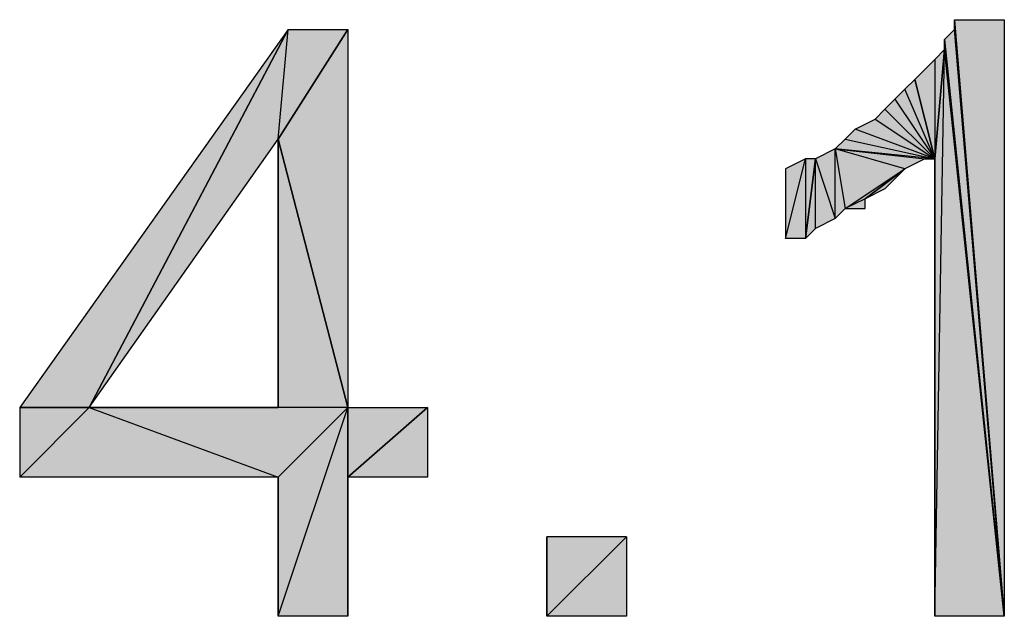
# Model space of a CAD drawing. Units: inches. Extents: x 5 to 292, y -203 to -5.
# Drawn here: x 224 to 230, y -55 to -51 of the extents above; entities that cross this region are included whole.
import ezdxf

# ---------------------------------------------------------------- set-up
doc = ezdxf.new("R2010")
doc.units = ezdxf.units.IN
doc.header["$MEASUREMENT"] = 0
doc.layers.add('Ebene 1', color=7, linetype='Continuous')

# ---------------------------------------------------------------- blocks, each defined once
blk = doc.blocks.new('block 2')
at = {"layer": 'Ebene 1', "true_color": 0x000001}
h = blk.add_hatch(color=178, dxfattribs=at)
h.dxf.hatch_style = 2
h.paths.add_polyline_path([(229.8841, -51.174), (230.2016, -51.174), (230.2016, -54.984)])
h = blk.add_hatch(color=178, dxfattribs=at)
h.dxf.hatch_style = 2
h.paths.add_polyline_path([(229.8841, -51.2375), (229.8841, -51.174), (230.2016, -54.984)])
edge = h.paths.add_edge_path()
edge.add_spline(control_points=[(229.8841, -51.174), (229.8841, -51.174), (229.8841, -51.2375), (229.8841, -51.2375), (229.8841, -51.2375), (229.8841, -51.174), (229.8841, -51.174)], knot_values=[0, 0, 0, 0, 1, 1, 1, 2, 2, 2, 2], degree=3, periodic=1)
h = blk.add_hatch(color=178, dxfattribs=at)
h.dxf.hatch_style = 2
h.paths.add_polyline_path([(223.9151, -53.6505), (224.3596, -53.6505), (225.6296, -51.2375)])
h = blk.add_hatch(color=178, dxfattribs=at)
h.dxf.hatch_style = 2
h.paths.add_polyline_path([(224.3596, -53.6505), (225.5661, -51.936), (225.6296, -51.2375)])
h = blk.add_hatch(color=178, dxfattribs=at)
h.dxf.hatch_style = 2
h.paths.add_polyline_path([(225.5661, -51.936), (225.6296, -51.2375), (226.0106, -51.2375)])
h = blk.add_hatch(color=178, dxfattribs=at)
h.dxf.hatch_style = 2
h.paths.add_polyline_path([(225.5661, -51.936), (226.0106, -51.2375), (226.0106, -53.6505)])
h = blk.add_hatch(color=178, dxfattribs=at)
h.dxf.hatch_style = 2
h.paths.add_polyline_path([(229.8206, -51.3009), (229.8841, -51.2375), (230.2016, -54.984)])
h = blk.add_hatch(color=178, dxfattribs=at)
h.dxf.hatch_style = 2
h.paths.add_polyline_path([(229.8206, -51.3644), (229.8206, -51.3009), (230.2016, -54.984)])
edge = h.paths.add_edge_path()
edge.add_spline(control_points=[(229.8206, -51.3009), (229.8206, -51.3009), (229.8206, -51.3644), (229.8206, -51.3644), (229.8206, -51.3644), (229.8206, -51.3009), (229.8206, -51.3009)], knot_values=[0, 0, 0, 0, 1, 1, 1, 2, 2, 2, 2], degree=3, periodic=1)
h = blk.add_hatch(color=178, dxfattribs=at)
h.dxf.hatch_style = 2
h.paths.add_polyline_path([(229.7571, -51.428), (229.7571, -52.063), (229.8206, -51.3644)])
h.paths.add_polyline_path([(229.6301, -51.5549), (229.7571, -51.428), (229.7571, -52.063)])
h = blk.add_hatch(color=178, dxfattribs=at)
h.dxf.hatch_style = 2
h.paths.add_polyline_path([(229.7571, -54.984), (229.8206, -51.3644), (230.2016, -54.984)])
h = blk.add_hatch(color=178, dxfattribs=at)
h.dxf.hatch_style = 2
h.paths.add_polyline_path([(229.7571, -52.063), (229.7571, -54.984), (229.8206, -51.3644)])
edge = h.paths.add_edge_path()
edge.add_spline(control_points=[(229.7571, -54.984), (229.7571, -54.984), (229.7571, -52.063), (229.7571, -52.063), (229.7571, -52.063), (229.7571, -54.984), (229.7571, -54.984)], knot_values=[0, 0, 0, 0, 1, 1, 1, 2, 2, 2, 2], degree=3, periodic=1)
h = blk.add_hatch(color=178, dxfattribs=at)
h.dxf.hatch_style = 2
h.paths.add_polyline_path([(229.7571, -52.063), (229.5666, -51.6184), (229.5031, -51.682)])
h.paths.add_polyline_path([(229.6301, -51.5549), (229.7571, -52.063), (229.5666, -51.6184)])
h = blk.add_hatch(color=178, dxfattribs=at)
h.dxf.hatch_style = 2
h.paths.add_polyline_path([(229.7571, -52.063), (229.4396, -51.7455), (229.3761, -51.809)])
h.paths.add_polyline_path([(229.5031, -51.682), (229.7571, -52.063), (229.4396, -51.7455)])
h = blk.add_hatch(color=178, dxfattribs=at)
h.dxf.hatch_style = 2
h.paths.add_polyline_path([(229.7571, -52.063), (229.2491, -51.8724), (229.1856, -51.936)])
h.paths.add_polyline_path([(229.3761, -51.809), (229.7571, -52.063), (229.2491, -51.8724)])
h = blk.add_hatch(color=178, dxfattribs=at)
h.dxf.hatch_style = 2
h.paths.add_polyline_path([(225.5661, -53.6505), (225.5661, -51.936), (226.0106, -53.6505)])
edge = h.paths.add_edge_path()
edge.add_spline(control_points=[(225.5661, -51.936), (225.5661, -51.936), (225.5661, -53.6505), (225.5661, -53.6505), (225.5661, -53.6505), (225.5661, -51.936), (225.5661, -51.936)], knot_values=[0, 0, 0, 0, 1, 1, 1, 2, 2, 2, 2], degree=3, periodic=1)
h = blk.add_hatch(color=178, dxfattribs=at)
h.dxf.hatch_style = 2
h.paths.add_polyline_path([(229.1221, -51.9995), (229.1856, -51.936), (229.7571, -52.063)])
h = blk.add_hatch(color=178, dxfattribs=at)
h.dxf.hatch_style = 2
h.paths.add_polyline_path([(229.1221, -52.444), (229.1221, -51.9995), (229.1856, -52.3804)])
h.paths.add_polyline_path([(228.9951, -52.063), (229.1221, -52.444), (229.1221, -51.9995)])
h.paths.add_polyline_path([(228.9951, -52.5075), (228.9951, -52.063), (229.1221, -52.444)])
h.paths.add_polyline_path([(228.9316, -52.571), (228.9951, -52.5075), (228.9951, -52.063)])
h = blk.add_hatch(color=178, dxfattribs=at)
h.dxf.hatch_style = 2
h.paths.add_polyline_path([(229.1221, -51.9995), (229.6936, -52.063), (229.7571, -52.063)])
h.paths.add_polyline_path([(229.5666, -52.1264), (229.1221, -51.9995), (229.6936, -52.063)])
h.paths.add_polyline_path([(229.1856, -52.3804), (229.5666, -52.1264), (229.1221, -51.9995)])
h.paths.add_polyline_path([(229.3126, -52.317), (229.1856, -52.3804), (229.5666, -52.1264)])
h.paths.add_polyline_path([(229.3126, -52.3804), (229.3126, -52.317), (229.1856, -52.3804)])
h = blk.add_hatch(color=178, dxfattribs=at)
h.dxf.hatch_style = 2
h.paths.add_polyline_path([(228.9316, -52.063), (228.9316, -52.571), (228.9951, -52.063)])
h.paths.add_polyline_path([(228.8046, -52.571), (228.9316, -52.063), (228.9316, -52.571)])
h.paths.add_polyline_path([(228.8046, -52.1264), (228.8046, -52.571), (228.9316, -52.063)])
h = blk.add_hatch(color=178, dxfattribs=at)
h.dxf.hatch_style = 2
h.paths.add_polyline_path([(229.5666, -52.1264), (229.4396, -52.2535), (229.3126, -52.317)])
h.paths.add_polyline_path([(229.5031, -52.19), (229.5666, -52.1264), (229.4396, -52.2535)])
h = blk.add_hatch(color=178, dxfattribs=at)
h.dxf.hatch_style = 2
h.paths.add_polyline_path([(223.9151, -54.095), (224.3596, -53.6505), (225.5661, -54.095)])
h.paths.add_polyline_path([(223.9151, -53.6505), (223.9151, -54.095), (224.3596, -53.6505)])
h = blk.add_hatch(color=178, dxfattribs=at)
h.dxf.hatch_style = 2
h.paths.add_polyline_path([(224.3596, -53.6505), (225.5661, -54.095), (226.0106, -53.6505)])
h = blk.add_hatch(color=178, dxfattribs=at)
h.dxf.hatch_style = 2
edge = h.paths.add_edge_path()
edge.add_spline(control_points=[(224.3596, -53.6505), (224.3596, -53.6505), (225.5661, -53.6505), (225.5661, -53.6505), (225.5661, -53.6505), (224.3596, -53.6505), (224.3596, -53.6505)], knot_values=[0, 0, 0, 0, 1, 1, 1, 2, 2, 2, 2], degree=3, periodic=1)
h = blk.add_hatch(color=178, dxfattribs=at)
h.dxf.hatch_style = 2
h.paths.add_polyline_path([(225.5661, -54.984), (226.0106, -53.6505), (226.0106, -54.984)])
h = blk.add_hatch(color=178, dxfattribs=at)
h.dxf.hatch_style = 2
h.paths.add_polyline_path([(225.5661, -54.095), (225.5661, -54.984), (226.0106, -53.6505)])
edge = h.paths.add_edge_path()
edge.add_spline(control_points=[(225.5661, -54.984), (225.5661, -54.984), (225.5661, -54.095), (225.5661, -54.095), (225.5661, -54.095), (225.5661, -54.984), (225.5661, -54.984)], knot_values=[0, 0, 0, 0, 1, 1, 1, 2, 2, 2, 2], degree=3, periodic=1)
h = blk.add_hatch(color=178, dxfattribs=at)
h.dxf.hatch_style = 2
h.paths.add_polyline_path([(226.0106, -54.095), (226.5186, -53.6505), (226.5186, -54.095)])
h = blk.add_hatch(color=178, dxfattribs=at)
h.dxf.hatch_style = 2
h.paths.add_polyline_path([(226.0106, -54.095), (226.0106, -53.6505), (226.5186, -53.6505)])
h.paths.add_polyline_path([(226.0106, -54.984), (226.0106, -54.095), (226.0106, -53.6505)])
h = blk.add_hatch(color=178, dxfattribs=at)
h.dxf.hatch_style = 2
h.paths.add_polyline_path([(227.2806, -54.984), (227.7886, -54.4759), (227.7886, -54.984)])
h.paths.add_polyline_path([(227.2806, -54.4759), (227.2806, -54.984), (227.7886, -54.4759)])
edge = h.paths.add_edge_path()
edge.add_spline(control_points=[(227.2806, -54.984), (227.2806, -54.984), (227.2806, -54.4759), (227.2806, -54.4759), (227.2806, -54.4759), (227.2806, -54.984), (227.2806, -54.984)], knot_values=[0, 0, 0, 0, 1, 1, 1, 2, 2, 2, 2], degree=3, periodic=1)
at = {"layer": 'Ebene 1', "lineweight": 0}
for points in [[(229.8841, -51.174), (230.2016, -51.174), (230.2016, -54.984), (229.8841, -51.174)], [(229.8841, -51.2375), (229.8841, -51.174), (230.2016, -54.984), (229.8841, -51.2375)], [(223.9151, -53.6505), (224.3596, -53.6505), (225.6296, -51.2375), (223.9151, -53.6505)], [(224.3596, -53.6505), (225.5661, -51.936), (225.6296, -51.2375), (224.3596, -53.6505)], [(225.5661, -51.936), (225.6296, -51.2375), (226.0106, -51.2375), (225.5661, -51.936)], [(225.5661, -51.936), (226.0106, -51.2375), (226.0106, -53.6505), (225.5661, -51.936)], [(229.8206, -51.3009), (229.8841, -51.2375), (230.2016, -54.984), (229.8206, -51.3009)], [(229.8206, -51.3644), (229.8206, -51.3009), (230.2016, -54.984), (229.8206, -51.3644)], [(229.7571, -54.984), (229.8206, -51.3644), (230.2016, -54.984), (229.7571, -54.984)], [(229.7571, -52.063), (229.7571, -54.984), (229.8206, -51.3644), (229.7571, -52.063)], [(229.7571, -51.428), (229.7571, -52.063), (229.8206, -51.3644), (229.7571, -51.428)], [(229.6301, -51.5549), (229.7571, -51.428), (229.7571, -52.063), (229.6301, -51.5549)], [(229.6301, -51.5549), (229.7571, -52.063), (229.5666, -51.6184), (229.6301, -51.5549)], [(229.7571, -52.063), (229.5666, -51.6184), (229.5031, -51.682), (229.7571, -52.063)], [(229.5031, -51.682), (229.7571, -52.063), (229.4396, -51.7455), (229.5031, -51.682)], [(229.7571, -52.063), (229.4396, -51.7455), (229.3761, -51.809), (229.7571, -52.063)], [(229.3761, -51.809), (229.7571, -52.063), (229.2491, -51.8724), (229.3761, -51.809)], [(229.7571, -52.063), (229.2491, -51.8724), (229.1856, -51.936), (229.7571, -52.063)], [(225.5661, -53.6505), (225.5661, -51.936), (226.0106, -53.6505), (225.5661, -53.6505)], [(229.1221, -51.9995), (229.1856, -51.936), (229.7571, -52.063), (229.1221, -51.9995)], [(228.9951, -52.063), (229.1221, -52.444), (229.1221, -51.9995), (228.9951, -52.063)], [(229.1221, -51.9995), (229.6936, -52.063), (229.7571, -52.063), (229.1221, -51.9995)], [(229.5666, -52.1264), (229.1221, -51.9995), (229.6936, -52.063), (229.5666, -52.1264)], [(229.1856, -52.3804), (229.5666, -52.1264), (229.1221, -51.9995), (229.1856, -52.3804)], [(229.1221, -52.444), (229.1221, -51.9995), (229.1856, -52.3804), (229.1221, -52.444)], [(228.8046, -52.571), (228.9316, -52.063), (228.9316, -52.571), (228.8046, -52.571)], [(228.8046, -52.1264), (228.8046, -52.571), (228.9316, -52.063), (228.8046, -52.1264)], [(228.9316, -52.571), (228.9951, -52.5075), (228.9951, -52.063), (228.9316, -52.571)], [(228.9316, -52.063), (228.9316, -52.571), (228.9951, -52.063), (228.9316, -52.063)], [(228.9951, -52.5075), (228.9951, -52.063), (229.1221, -52.444), (228.9951, -52.5075)], [(229.3126, -52.317), (229.1856, -52.3804), (229.5666, -52.1264), (229.3126, -52.317)], [(229.5666, -52.1264), (229.4396, -52.2535), (229.3126, -52.317), (229.5666, -52.1264)], [(229.5031, -52.19), (229.5666, -52.1264), (229.4396, -52.2535), (229.5031, -52.19)], [(229.3126, -52.3804), (229.3126, -52.317), (229.1856, -52.3804), (229.3126, -52.3804)], [(223.9151, -54.095), (224.3596, -53.6505), (225.5661, -54.095), (223.9151, -54.095)], [(223.9151, -53.6505), (223.9151, -54.095), (224.3596, -53.6505), (223.9151, -53.6505)], [(224.3596, -53.6505), (225.5661, -54.095), (226.0106, -53.6505), (224.3596, -53.6505)], [(225.5661, -54.984), (226.0106, -53.6505), (226.0106, -54.984), (225.5661, -54.984)], [(225.5661, -54.095), (225.5661, -54.984), (226.0106, -53.6505), (225.5661, -54.095)], [(226.0106, -54.095), (226.5186, -53.6505), (226.5186, -54.095), (226.0106, -54.095)], [(226.0106, -54.095), (226.0106, -53.6505), (226.5186, -53.6505), (226.0106, -54.095)], [(226.0106, -54.984), (226.0106, -54.095), (226.0106, -53.6505), (226.0106, -54.984)], [(227.2806, -54.984), (227.7886, -54.4759), (227.7886, -54.984), (227.2806, -54.984)], [(227.2806, -54.4759), (227.2806, -54.984), (227.7886, -54.4759), (227.2806, -54.4759)]]:
    blk.add_lwpolyline(points, dxfattribs=at)
at = {"layer": 'Ebene 1', "color": 178, "lineweight": 25, "true_color": 0x000001}
for points in [[(229.8841, -51.174), (230.2016, -51.174), (230.2016, -54.984), (229.8841, -51.174)], [(229.8841, -51.2375), (229.8841, -51.174), (230.2016, -54.984), (229.8841, -51.2375)], [(223.9151, -53.6505), (224.3596, -53.6505), (225.6296, -51.2375), (223.9151, -53.6505)], [(224.3596, -53.6505), (225.5661, -51.936), (225.6296, -51.2375), (224.3596, -53.6505)], [(225.5661, -51.936), (225.6296, -51.2375), (226.0106, -51.2375), (225.5661, -51.936)], [(225.5661, -51.936), (226.0106, -51.2375), (226.0106, -53.6505), (225.5661, -51.936)], [(229.8206, -51.3009), (229.8841, -51.2375), (230.2016, -54.984), (229.8206, -51.3009)], [(229.8206, -51.3644), (229.8206, -51.3009), (230.2016, -54.984), (229.8206, -51.3644)], [(229.7571, -54.984), (229.8206, -51.3644), (230.2016, -54.984), (229.7571, -54.984)], [(229.7571, -52.063), (229.7571, -54.984), (229.8206, -51.3644), (229.7571, -52.063)], [(229.7571, -51.428), (229.7571, -52.063), (229.8206, -51.3644), (229.7571, -51.428)], [(229.6301, -51.5549), (229.7571, -51.428), (229.7571, -52.063), (229.6301, -51.5549)], [(229.6301, -51.5549), (229.7571, -52.063), (229.5666, -51.6184), (229.6301, -51.5549)], [(229.7571, -52.063), (229.5666, -51.6184), (229.5031, -51.682), (229.7571, -52.063)], [(229.5031, -51.682), (229.7571, -52.063), (229.4396, -51.7455), (229.5031, -51.682)], [(229.7571, -52.063), (229.4396, -51.7455), (229.3761, -51.809), (229.7571, -52.063)], [(229.3761, -51.809), (229.7571, -52.063), (229.2491, -51.8724), (229.3761, -51.809)], [(229.7571, -52.063), (229.2491, -51.8724), (229.1856, -51.936), (229.7571, -52.063)], [(225.5661, -53.6505), (225.5661, -51.936), (226.0106, -53.6505), (225.5661, -53.6505)], [(229.1221, -51.9995), (229.1856, -51.936), (229.7571, -52.063), (229.1221, -51.9995)], [(228.9951, -52.063), (229.1221, -52.444), (229.1221, -51.9995), (228.9951, -52.063)], [(229.1221, -51.9995), (229.6936, -52.063), (229.7571, -52.063), (229.1221, -51.9995)], [(229.5666, -52.1264), (229.1221, -51.9995), (229.6936, -52.063), (229.5666, -52.1264)], [(229.1856, -52.3804), (229.5666, -52.1264), (229.1221, -51.9995), (229.1856, -52.3804)], [(229.1221, -52.444), (229.1221, -51.9995), (229.1856, -52.3804), (229.1221, -52.444)], [(228.8046, -52.571), (228.9316, -52.063), (228.9316, -52.571), (228.8046, -52.571)], [(228.8046, -52.1264), (228.8046, -52.571), (228.9316, -52.063), (228.8046, -52.1264)], [(228.9316, -52.571), (228.9951, -52.5075), (228.9951, -52.063), (228.9316, -52.571)], [(228.9316, -52.063), (228.9316, -52.571), (228.9951, -52.063), (228.9316, -52.063)], [(228.9951, -52.5075), (228.9951, -52.063), (229.1221, -52.444), (228.9951, -52.5075)], [(229.3126, -52.317), (229.1856, -52.3804), (229.5666, -52.1264), (229.3126, -52.317)], [(229.5666, -52.1264), (229.4396, -52.2535), (229.3126, -52.317), (229.5666, -52.1264)], [(229.5031, -52.19), (229.5666, -52.1264), (229.4396, -52.2535), (229.5031, -52.19)], [(229.3126, -52.3804), (229.3126, -52.317), (229.1856, -52.3804), (229.3126, -52.3804)], [(223.9151, -54.095), (224.3596, -53.6505), (225.5661, -54.095), (223.9151, -54.095)], [(223.9151, -53.6505), (223.9151, -54.095), (224.3596, -53.6505), (223.9151, -53.6505)], [(224.3596, -53.6505), (225.5661, -54.095), (226.0106, -53.6505), (224.3596, -53.6505)], [(225.5661, -54.984), (226.0106, -53.6505), (226.0106, -54.984), (225.5661, -54.984)], [(225.5661, -54.095), (225.5661, -54.984), (226.0106, -53.6505), (225.5661, -54.095)], [(226.0106, -54.095), (226.5186, -53.6505), (226.5186, -54.095), (226.0106, -54.095)], [(226.0106, -54.095), (226.0106, -53.6505), (226.5186, -53.6505), (226.0106, -54.095)], [(226.0106, -54.984), (226.0106, -54.095), (226.0106, -53.6505), (226.0106, -54.984)], [(227.2806, -54.984), (227.7886, -54.4759), (227.7886, -54.984), (227.2806, -54.984)], [(227.2806, -54.4759), (227.2806, -54.984), (227.7886, -54.4759), (227.2806, -54.4759)]]:
    blk.add_lwpolyline(points, dxfattribs=at)
at = {"layer": 'Ebene 1', "lineweight": 0}
for points in [[(229.8841, -51.174), (229.8841, -51.174), (229.8841, -51.2375), (229.8841, -51.2375), (229.8841, -51.2375), (229.8841, -51.174), (229.8841, -51.174)], [(229.8206, -51.3009), (229.8206, -51.3009), (229.8206, -51.3644), (229.8206, -51.3644), (229.8206, -51.3644), (229.8206, -51.3009), (229.8206, -51.3009)], [(225.5661, -51.936), (225.5661, -51.936), (225.5661, -53.6505), (225.5661, -53.6505), (225.5661, -53.6505), (225.5661, -51.936), (225.5661, -51.936)], [(229.7571, -54.984), (229.7571, -54.984), (229.7571, -52.063), (229.7571, -52.063), (229.7571, -52.063), (229.7571, -54.984), (229.7571, -54.984)], [(224.3596, -53.6505), (224.3596, -53.6505), (225.5661, -53.6505), (225.5661, -53.6505), (225.5661, -53.6505), (224.3596, -53.6505), (224.3596, -53.6505)], [(225.5661, -54.984), (225.5661, -54.984), (225.5661, -54.095), (225.5661, -54.095), (225.5661, -54.095), (225.5661, -54.984), (225.5661, -54.984)], [(227.2806, -54.984), (227.2806, -54.984), (227.2806, -54.4759), (227.2806, -54.4759), (227.2806, -54.4759), (227.2806, -54.984), (227.2806, -54.984)]]:
    blk.add_open_spline(points, degree=3, knots=[0, 0, 0, 0, 1, 1, 1, 2, 2, 2, 2], dxfattribs=at)
at = {"layer": 'Ebene 1', "color": 178, "lineweight": 25, "true_color": 0x000001}
for points in [[(229.8841, -51.174), (229.8841, -51.174), (229.8841, -51.2375), (229.8841, -51.2375), (229.8841, -51.2375), (229.8841, -51.174), (229.8841, -51.174)], [(229.8206, -51.3009), (229.8206, -51.3009), (229.8206, -51.3644), (229.8206, -51.3644), (229.8206, -51.3644), (229.8206, -51.3009), (229.8206, -51.3009)], [(225.5661, -51.936), (225.5661, -51.936), (225.5661, -53.6505), (225.5661, -53.6505), (225.5661, -53.6505), (225.5661, -51.936), (225.5661, -51.936)], [(229.7571, -54.984), (229.7571, -54.984), (229.7571, -52.063), (229.7571, -52.063), (229.7571, -52.063), (229.7571, -54.984), (229.7571, -54.984)], [(224.3596, -53.6505), (224.3596, -53.6505), (225.5661, -53.6505), (225.5661, -53.6505), (225.5661, -53.6505), (224.3596, -53.6505), (224.3596, -53.6505)], [(225.5661, -54.984), (225.5661, -54.984), (225.5661, -54.095), (225.5661, -54.095), (225.5661, -54.095), (225.5661, -54.984), (225.5661, -54.984)], [(227.2806, -54.984), (227.2806, -54.984), (227.2806, -54.4759), (227.2806, -54.4759), (227.2806, -54.4759), (227.2806, -54.984), (227.2806, -54.984)]]:
    blk.add_open_spline(points, degree=3, knots=[0, 0, 0, 0, 1, 1, 1, 2, 2, 2, 2], dxfattribs=at)

msp = doc.modelspace()

# ---------------------------------------------------------------- block references
at = {"layer": 'Ebene 1'}
msp.add_blockref('block 2', (0, 0), dxfattribs=at)

doc.saveas('drawing.dxf')
